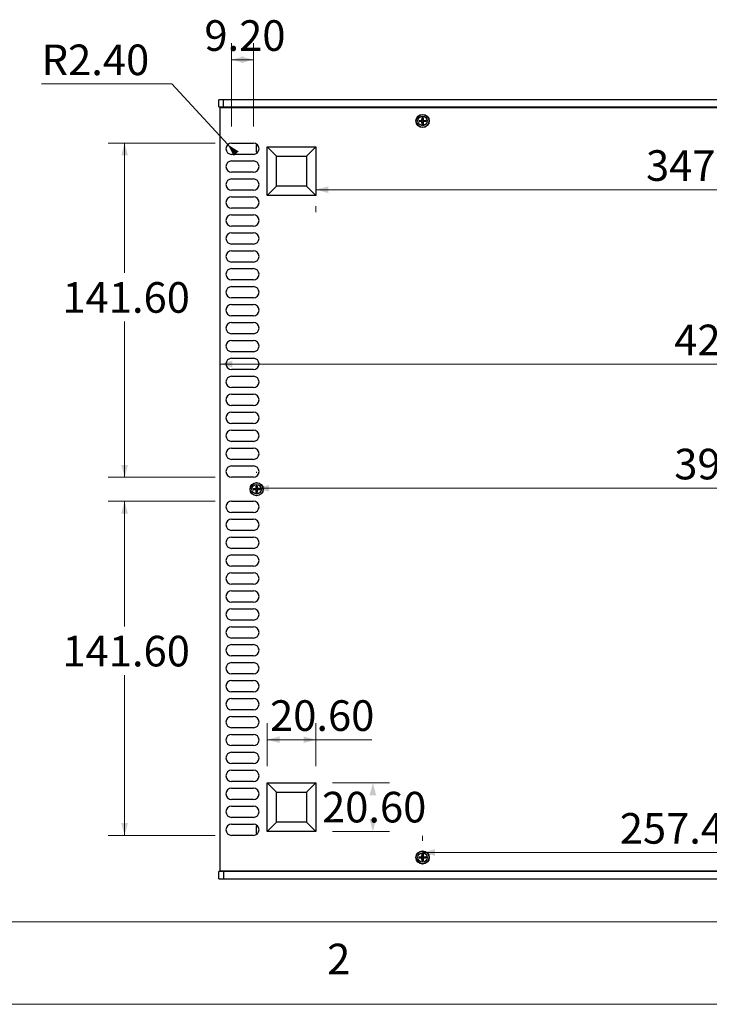
# Model space of a CAD drawing. Units: millimetres. Extents: x 5 to 292, y 5 to 205.
# Drawn here: x 54 to 96, y 5 to 65 of the extents above; entities that cross this region are included whole.
import ezdxf

# ---------------------------------------------------------------- set-up
doc = ezdxf.new("R2010")
doc.units = ezdxf.units.MM
doc.styles.add('SLDTEXTSTYLE0', font='TXT', dxfattribs={"width": 0.75})
doc.dimstyles.new('SLDDIMSTYLE0', dxfattribs={"dimtxt": 1.852083, "dimasz": 0.75, "dimexe": 0, "dimexo": 0.0625, "dimgap": 0.463021, "dimtad": 0, "dimtih": 1, "dimtoh": 1, "dimlfac": 7, "dimrnd": 1e-09, "dimzin": 12, "dimdsep": 46, "dimtxsty": 'SLDTEXTSTYLE0', "dimsah": 1, "dimcen": 0.09, "dimadec": 0, "dimazin": 3, "dimtfac": 1, "dimtofl": 0, "dimtmove": 0, "dimatfit": 3, "dimfxl": 0, "dimfrac": 2, "dimtolj": 1, "dimtzin": 12, "dimarcsym": 0})
doc.dimstyles.new('SLDDIMSTYLE1', dxfattribs={"dimtxt": 1.852083, "dimasz": 0.75, "dimexe": 0, "dimexo": 0.0625, "dimgap": 0.463021, "dimtad": 0, "dimtih": 1, "dimtoh": 1, "dimlfac": 7, "dimrnd": 1e-09, "dimzin": 4, "dimdsep": 46, "dimtxsty": 'SLDTEXTSTYLE0', "dimsah": 1, "dimcen": 0.09, "dimadec": 0, "dimazin": 1, "dimtfac": 1, "dimtofl": 0, "dimtmove": 0, "dimatfit": 3, "dimfxl": 0, "dimfrac": 2, "dimtolj": 1, "dimtzin": 12, "dimarcsym": 0})
doc.dimstyles.new('SLDDIMSTYLE2', dxfattribs={"dimtxt": 1.852083, "dimasz": 0.75, "dimexe": 0, "dimexo": 0.0625, "dimgap": 0.463021, "dimtad": 0, "dimtih": 1, "dimtoh": 1, "dimlfac": 7, "dimrnd": 1e-09, "dimzin": 4, "dimdsep": 46, "dimtxsty": 'SLDTEXTSTYLE0', "dimsah": 1, "dimcen": 0, "dimadec": 0, "dimazin": 1, "dimtfac": 1, "dimtofl": 0, "dimtmove": 0, "dimatfit": 3, "dimfxl": 0, "dimfrac": 2, "dimtolj": 1, "dimtzin": 12, "dimarcsym": 0})

# ---------------------------------------------------------------- blocks, each defined once
blk = doc.blocks.new('_D_1')
at = {"color": 7, "linetype": 'Continuous', "lineweight": 18}
for p, q in [((72.986, 18.404), (76.435, 18.404)), ((72.986, 15.461), (76.435, 15.461)), ((75.435, 15.461), (75.435, 15.472))]:
    blk.add_line(p, q, dxfattribs=at)
for points in [[(75.435, 18.404), (75.235, 17.654), (75.635, 17.654)], [(75.435, 15.461), (75.635, 16.211), (75.235, 16.211)]]:
    blk.add_solid(points, dxfattribs=at)
at = {"color": 7, "linetype": 'Continuous', "lineweight": 18, "insert": (72.357, 17.859), "char_height": 1.8521, "attachment_point": 1, "style": 'SLDTEXTSTYLE0'}
blk.add_mtext('20.60', dxfattribs=at)
blk = doc.blocks.new('_D_2')
at = {"color": 7, "linetype": 'Continuous', "lineweight": 18}
for p, q in [((69.043, 19.404), (69.043, 22.014)), ((71.986, 19.404), (71.986, 22.014)), ((69.043, 21.014), (71.986, 21.014)), ((71.986, 21.014), (75.367, 21.014))]:
    blk.add_line(p, q, dxfattribs=at)
for points in [[(69.043, 21.014), (69.793, 20.814), (69.793, 21.214)], [(71.986, 21.014), (71.236, 21.214), (71.236, 20.814)]]:
    blk.add_solid(points, dxfattribs=at)
at = {"color": 7, "linetype": 'Continuous', "lineweight": 18, "insert": (69.211, 23.401), "char_height": 1.8521, "attachment_point": 1, "style": 'SLDTEXTSTYLE0'}
blk.add_mtext('20.60', dxfattribs=at)
blk = doc.blocks.new('_D_5')
at = {"color": 7, "linetype": 'Continuous', "lineweight": 18}
for p, q in [((65.886, 35.454), (59.409, 35.454)), ((60.409, 35.454), (60.409, 27.859)), ((60.409, 15.225), (60.409, 24.916)), ((65.886, 15.225), (59.409, 15.225))]:
    blk.add_line(p, q, dxfattribs=at)
for points in [[(60.409, 35.454), (60.209, 34.704), (60.609, 34.704)], [(60.409, 15.225), (60.609, 15.975), (60.209, 15.975)]]:
    blk.add_solid(points, dxfattribs=at)
at = {"color": 7, "linetype": 'Continuous', "lineweight": 18, "insert": (56.647, 27.303), "char_height": 1.8521, "attachment_point": 1, "style": 'SLDTEXTSTYLE0'}
blk.add_mtext('141.60', dxfattribs=at)
blk = doc.blocks.new('_D_6')
at = {"color": 7, "linetype": 'Continuous', "lineweight": 18}
for p, q in [((65.886, 57.125), (59.409, 57.125)), ((60.409, 57.125), (60.409, 49.261)), ((60.409, 36.896), (60.409, 46.319)), ((65.886, 36.896), (59.409, 36.896))]:
    blk.add_line(p, q, dxfattribs=at)
for points in [[(60.409, 57.125), (60.209, 56.375), (60.609, 56.375)], [(60.409, 36.896), (60.609, 37.646), (60.209, 37.646)]]:
    blk.add_solid(points, dxfattribs=at)
at = {"color": 7, "linetype": 'Continuous', "lineweight": 18, "insert": (56.647, 48.706), "char_height": 1.8521, "attachment_point": 1, "style": 'SLDTEXTSTYLE0'}
blk.add_mtext('141.60', dxfattribs=at)
blk = doc.blocks.new('_D_7')
at = {"color": 7, "linetype": 'Continuous', "lineweight": 18}
for p, q in [((121.671, 54.302), (71.986, 54.302)), ((71.986, 52.946), (71.986, 53.302)), ((121.671, 52.946), (121.671, 53.302))]:
    blk.add_line(p, q, dxfattribs=at)
for points in [[(71.986, 54.302), (72.736, 54.102), (72.736, 54.502)], [(121.671, 54.302), (120.921, 54.502), (120.921, 54.102)]]:
    blk.add_solid(points, dxfattribs=at)
at = {"color": 7, "linetype": 'Continuous', "lineweight": 18, "insert": (91.965, 56.689), "char_height": 1.8521, "attachment_point": 1, "style": 'SLDTEXTSTYLE0'}
blk.add_mtext('347.80', dxfattribs=at)
blk = doc.blocks.new('_D_8')
at = {"color": 7, "linetype": 'Continuous', "lineweight": 18}
for p, q in [((68.4, 37.175), (68.4, 37.234)), ((125.257, 37.175), (125.257, 37.234)), ((125.257, 36.234), (68.4, 36.234))]:
    blk.add_line(p, q, dxfattribs=at)
for points in [[(68.4, 36.234), (69.15, 36.034), (69.15, 36.434)], [(125.257, 36.234), (124.507, 36.434), (124.507, 36.034)]]:
    blk.add_solid(points, dxfattribs=at)
at = {"color": 7, "linetype": 'Continuous', "lineweight": 18, "insert": (93.675, 38.622), "char_height": 1.8521, "attachment_point": 1, "style": 'SLDTEXTSTYLE0'}
blk.add_mtext('398', dxfattribs=at)
blk = doc.blocks.new('_D_9')
at = {"color": 7, "linetype": 'Continuous', "lineweight": 18}
blk.add_line((127.471, 43.748), (66.186, 43.748), dxfattribs=at)
for points in [[(66.186, 43.748), (66.936, 43.548), (66.936, 43.948)], [(127.471, 43.748), (126.721, 43.948), (126.721, 43.548)]]:
    blk.add_solid(points, dxfattribs=at)
at = {"color": 7, "linetype": 'Continuous', "lineweight": 18, "insert": (93.675, 46.136), "char_height": 1.8521, "attachment_point": 1, "style": 'SLDTEXTSTYLE0'}
blk.add_mtext('429', dxfattribs=at)
blk = doc.blocks.new('_D_13')
at = {"color": 7, "linetype": 'Continuous', "lineweight": 18}
for p, q in [((78.443, 14.889), (78.443, 15.187)), ((115.214, 14.889), (115.214, 15.187)), ((78.443, 14.187), (115.214, 14.187))]:
    blk.add_line(p, q, dxfattribs=at)
for points in [[(78.443, 14.187), (79.193, 13.987), (79.193, 14.387)], [(115.214, 14.187), (114.464, 14.387), (114.464, 13.987)]]:
    blk.add_solid(points, dxfattribs=at)
at = {"color": 7, "linetype": 'Continuous', "lineweight": 18, "insert": (90.377, 16.574), "char_height": 1.8521, "attachment_point": 1, "style": 'SLDTEXTSTYLE0'}
blk.add_mtext('257.40', dxfattribs=at)
blk = doc.blocks.new('_D_14')
at = {"color": 7, "linetype": 'Continuous', "lineweight": 18}
for p, q in [((66.886, 58.125), (66.886, 63.171)), ((68.2, 58.125), (68.2, 63.171)), ((66.886, 62.171), (68.2, 62.171))]:
    blk.add_line(p, q, dxfattribs=at)
for points in [[(66.886, 62.171), (67.636, 61.971), (67.636, 62.371)], [(68.2, 62.171), (67.45, 62.371), (67.45, 61.971)]]:
    blk.add_solid(points, dxfattribs=at)
at = {"color": 7, "linetype": 'Continuous', "lineweight": 18, "insert": (65.237, 64.558), "char_height": 1.8521, "attachment_point": 1, "style": 'SLDTEXTSTYLE0'}
blk.add_mtext('9.20', dxfattribs=at)
blk = doc.blocks.new('_D_15')
at = {"color": 7, "linetype": 'Continuous', "lineweight": 18}
for p, q in [((63.259, 60.7), (55.385, 60.7)), ((66.653, 57.034), (63.259, 60.7)), ((66.886, 56.782), (66.653, 57.034))]:
    blk.add_line(p, q, dxfattribs=at)
blk.add_solid([(66.653, 57.034), (67.015, 56.348), (67.309, 56.619)], dxfattribs=at)
at = {"color": 7, "linetype": 'Continuous', "lineweight": 18, "insert": (55.385, 63.087), "char_height": 1.8521, "attachment_point": 1, "style": 'SLDTEXTSTYLE0'}
blk.add_mtext('R2.40', dxfattribs=at)

msp = doc.modelspace()

# ---------------------------------------------------------------- linework, layer by layer
at = {"color": 7, "linetype": 'Continuous', "lineweight": 25}
for p, q in [((66.1142, 59.3179), (66.1142, 59.7465)), ((66.3999, 59.7465), (66.1142, 59.7465)), ((66.3999, 59.3179), (66.3999, 59.7465)), ((127.2571, 59.7465), (66.3999, 59.7465)), ((66.1142, 59.3179), (66.3999, 59.3179)), ((66.1856, 59.2822), (127.4713, 59.2822)), ((66.1856, 13.0679), (66.1856, 59.2822)), ((66.3856, 59.2822), (66.4356, 59.2893)), ((66.3999, 59.3179), (127.2571, 59.3179)), ((66.4356, 59.2893), (66.7142, 59.2893)), ((66.8499, 59.3179), (66.8499, 59.2822)), ((78.2509, 58.4935), (78.3273, 58.4805)), ((78.3273, 58.441), (78.2509, 58.428)), ((78.3273, 58.4805), (78.3778, 58.4786)), ((78.3778, 58.4786), (78.3777, 58.4976)), ((78.3777, 58.4239), (78.3778, 58.4429)), ((78.4059, 58.5259), (78.4249, 58.5257)), ((78.423, 58.5762), (78.41, 58.6526)), ((78.4606, 58.5257), (78.4797, 58.5259)), ((78.4755, 58.6526), (78.4626, 58.5762)), ((78.5079, 58.4976), (78.5077, 58.4786)), ((78.5077, 58.4429), (78.5079, 58.4239)), ((78.5582, 58.441), (78.5077, 58.4429)), ((78.5582, 58.4805), (78.6346, 58.4935)), ((78.6346, 58.428), (78.5582, 58.441)), ((78.4249, 58.3958), (78.4059, 58.3956)), ((78.41, 58.2689), (78.423, 58.3453)), ((78.4606, 58.3958), (78.4626, 58.3453)), ((78.4797, 58.3956), (78.4606, 58.3958)), ((78.4626, 58.3453), (78.4755, 58.2689)), ((66.8856, 57.125), (68.1999, 57.125)), ((68.4489, 57.0179), (68.3713, 57.0179)), ((68.3713, 57.0179), (68.3713, 56.5893)), ((69.0428, 56.8893), (69.6065, 56.3256)), ((69.0428, 56.8893), (71.9856, 56.8893)), ((69.0428, 53.9465), (69.0428, 56.8893)), ((71.4219, 56.3256), (71.9856, 56.8893)), ((71.9856, 56.8893), (71.9856, 53.9465)), ((68.1999, 56.4393), (66.8856, 56.4393)), ((66.8856, 56.0393), (68.1999, 56.0393)), ((68.3713, 56.5893), (68.4834, 56.5893)), ((69.6065, 54.5102), (69.6065, 56.3256)), ((69.6065, 56.3256), (71.4219, 56.3256)), ((71.4219, 56.3256), (71.4219, 54.5102)), ((68.1999, 55.3536), (66.8856, 55.3536)), ((66.8856, 54.9536), (68.1999, 54.9536)), ((68.1999, 54.2679), (66.8856, 54.2679)), ((69.6065, 54.5102), (69.0428, 53.9465)), ((71.4219, 54.5102), (69.6065, 54.5102)), ((71.4219, 54.5102), (71.9856, 53.9465)), ((66.8856, 53.8679), (68.1999, 53.8679)), ((71.9856, 53.9465), (69.0428, 53.9465)), ((68.1999, 53.1822), (66.8856, 53.1822)), ((66.8856, 52.7822), (68.1999, 52.7822)), ((68.1999, 52.0965), (66.8856, 52.0965)), ((66.8856, 51.6965), (68.1999, 51.6965)), ((68.1999, 51.0107), (66.8856, 51.0107)), ((66.8856, 50.6107), (68.1999, 50.6107)), ((68.1999, 49.925), (66.8856, 49.925)), ((66.8856, 49.525), (68.1999, 49.525)), ((68.1999, 48.8393), (66.8856, 48.8393)), ((66.8856, 48.4393), (68.1999, 48.4393)), ((68.1999, 47.7536), (66.8856, 47.7536)), ((66.8856, 47.3536), (68.1999, 47.3536)), ((68.1999, 46.6679), (66.8856, 46.6679)), ((66.8856, 46.2679), (68.1999, 46.2679)), ((68.1999, 45.5822), (66.8856, 45.5822)), ((66.8856, 45.1822), (68.1999, 45.1822)), ((68.1999, 44.4965), (66.8856, 44.4965)), ((66.8856, 44.0965), (68.1999, 44.0965)), ((68.1999, 43.4107), (66.8856, 43.4107)), ((66.8856, 43.0107), (68.1999, 43.0107)), ((68.1999, 42.325), (66.8856, 42.325)), ((66.8856, 41.925), (68.1999, 41.925)), ((68.1999, 41.2393), (66.8856, 41.2393)), ((66.8856, 40.8393), (68.1999, 40.8393)), ((68.1999, 40.1536), (66.8856, 40.1536)), ((66.8856, 39.7536), (68.1999, 39.7536)), ((68.1999, 39.0679), (66.8856, 39.0679)), ((66.8856, 38.6679), (68.1999, 38.6679)), ((68.1999, 37.9822), (66.8856, 37.9822)), ((66.8856, 37.5822), (68.1999, 37.5822)), ((68.1999, 36.8965), (66.8856, 36.8965)), ((68.3801, 36.2905), (68.3671, 36.3669)), ((68.4327, 36.3669), (68.4197, 36.2905)), ((68.2081, 36.2078), (68.2845, 36.1948)), ((68.2845, 36.1553), (68.2081, 36.1423)), ((68.2845, 36.1948), (68.335, 36.1929)), ((68.335, 36.1929), (68.3348, 36.2119)), ((68.3348, 36.1382), (68.335, 36.1572)), ((68.363, 36.2401), (68.3821, 36.24)), ((68.3821, 36.1101), (68.363, 36.1099)), ((68.3671, 35.9832), (68.3801, 36.0596)), ((68.4178, 36.24), (68.4368, 36.2401)), ((68.4178, 36.1101), (68.4197, 36.0596)), ((68.4368, 36.1099), (68.4178, 36.1101)), ((68.4197, 36.0596), (68.4327, 35.9832)), ((68.465, 36.2119), (68.4649, 36.1929)), ((68.4649, 36.1572), (68.465, 36.1382)), ((68.5154, 36.1553), (68.4649, 36.1572)), ((68.5154, 36.1948), (68.5917, 36.2078)), ((68.5917, 36.1423), (68.5154, 36.1553)), ((66.8856, 35.4536), (68.1999, 35.4536)), ((68.1999, 34.7679), (66.8856, 34.7679)), ((66.8856, 34.3679), (68.1999, 34.3679)), ((68.1999, 33.6822), (66.8856, 33.6822)), ((66.8856, 33.2822), (68.1999, 33.2822)), ((68.1999, 32.5965), (66.8856, 32.5965)), ((66.8856, 32.1965), (68.1999, 32.1965)), ((68.1999, 31.5107), (66.8856, 31.5107)), ((66.8856, 31.1107), (68.1999, 31.1107)), ((68.1999, 30.425), (66.8856, 30.425)), ((66.8856, 30.025), (68.1999, 30.025)), ((68.1999, 29.3393), (66.8856, 29.3393)), ((66.8856, 28.9393), (68.1999, 28.9393)), ((68.1999, 28.2536), (66.8856, 28.2536)), ((66.8856, 27.8536), (68.1999, 27.8536)), ((68.1999, 27.1679), (66.8856, 27.1679)), ((66.8856, 26.7679), (68.1999, 26.7679)), ((68.1999, 26.0822), (66.8856, 26.0822)), ((66.8856, 25.6822), (68.1999, 25.6822)), ((68.1999, 24.9965), (66.8856, 24.9965)), ((66.8856, 24.5965), (68.1999, 24.5965)), ((68.1999, 23.9107), (66.8856, 23.9107)), ((66.8856, 23.5107), (68.1999, 23.5107)), ((68.1999, 22.825), (66.8856, 22.825)), ((66.8856, 22.425), (68.1999, 22.425)), ((68.1999, 21.7393), (66.8856, 21.7393)), ((66.8856, 21.3393), (68.1999, 21.3393)), ((68.1999, 20.6536), (66.8856, 20.6536)), ((66.8856, 20.2536), (68.1999, 20.2536)), ((68.1999, 19.5679), (66.8856, 19.5679)), ((66.8856, 19.1679), (68.1999, 19.1679)), ((68.1999, 18.4822), (66.8856, 18.4822)), ((66.8856, 18.0822), (68.1999, 18.0822)), ((69.0428, 18.4036), (69.6065, 17.8399)), ((69.0428, 18.4036), (71.9856, 18.4036)), ((69.0428, 15.4607), (69.0428, 18.4036)), ((71.4219, 17.8399), (71.9856, 18.4036)), ((71.9856, 18.4036), (71.9856, 15.4607)), ((68.1999, 17.3965), (66.8856, 17.3965)), ((69.6065, 17.8399), (71.4219, 17.8399)), ((69.6065, 16.0245), (69.6065, 17.8399)), ((71.4219, 17.8399), (71.4219, 16.0245)), ((66.8856, 16.9965), (68.1999, 16.9965)), ((68.1999, 16.3107), (66.8856, 16.3107)), ((66.8856, 15.9108), (68.1999, 15.9108)), ((68.4834, 15.7607), (68.3713, 15.7607)), ((68.3713, 15.7607), (68.3713, 15.3322)), ((69.6065, 16.0245), (69.0428, 15.4607)), ((71.4219, 16.0245), (69.6065, 16.0245)), ((71.4219, 16.0245), (71.9856, 15.4607)), ((68.1999, 15.225), (66.8856, 15.225)), ((68.3713, 15.3322), (68.4489, 15.3322)), ((71.9856, 15.4607), (69.0428, 15.4607)), ((78.2509, 13.9221), (78.3273, 13.9091)), ((78.3273, 13.8695), (78.2509, 13.8565)), ((78.3273, 13.9091), (78.3778, 13.9072)), ((78.3778, 13.9072), (78.3777, 13.9262)), ((78.3777, 13.8524), (78.3778, 13.8715)), ((78.4059, 13.9544), (78.4249, 13.9543)), ((78.4249, 13.8244), (78.4059, 13.8242)), ((78.423, 14.0048), (78.41, 14.0812)), ((78.41, 13.6975), (78.423, 13.7739)), ((78.4606, 13.9543), (78.4797, 13.9544)), ((78.4606, 13.8244), (78.4626, 13.7739)), ((78.4797, 13.8242), (78.4606, 13.8244)), ((78.4755, 14.0812), (78.4626, 14.0048)), ((78.4626, 13.7739), (78.4755, 13.6975)), ((78.5079, 13.9262), (78.5077, 13.9072)), ((78.5077, 13.8715), (78.5079, 13.8524)), ((78.5582, 13.8695), (78.5077, 13.8715)), ((78.5582, 13.9091), (78.6346, 13.9221)), ((78.6346, 13.8565), (78.5582, 13.8695)), ((66.1142, 12.6036), (66.1142, 13.0322)), ((66.3999, 13.0322), (66.1142, 13.0322)), ((66.1142, 12.6036), (66.3999, 12.6036)), ((127.4713, 13.0679), (66.1856, 13.0679)), ((66.4356, 13.0607), (66.3856, 13.0679)), ((66.3999, 13.0322), (66.3999, 12.6036)), ((127.2571, 13.0322), (66.3999, 13.0322)), ((66.3999, 12.6036), (127.2571, 12.6036)), ((66.7142, 13.0607), (66.4356, 13.0607)), ((66.8499, 13.0322), (66.8499, 13.0679))]:
    msp.add_line(p, q, dxfattribs=at)
at = {"color": 7, "linetype": 'Continuous', "lineweight": 18}
for p, q in [((10, 10), (104.8, 10)), ((5, 5), (292, 5))]:
    msp.add_line(p, q, dxfattribs=at)
at = {"color": 7, "linetype": 'Continuous', "lineweight": 25}
for centre, radius in [((78.4428, 58.4607), 0.4), ((78.4428, 58.4607), 0.3876), ((78.4428, 58.4607), 0.2854), ((68.3999, 36.175), 0.4), ((68.3999, 36.175), 0.3876), ((68.3999, 36.175), 0.2854), ((78.4428, 13.8893), 0.4), ((78.4428, 13.8893), 0.3876), ((78.4428, 13.8893), 0.2854)]:
    msp.add_circle(centre, radius, dxfattribs=at)
for centre, radius, start, end in [((66.7142, 59.2179), 0.0714, 64.158067, 90), ((78.4428, 58.4607), 0.2118, 170.96047, 189.03953), ((78.4428, 58.4607), 0.1946, 170.305321, 189.694679), ((78.4428, 58.4607), 0.1171, 170.278312, 189.721688), ((78.4428, 58.4607), 0.2118, 80.96047, 99.03953), ((78.4428, 58.4607), 0.1946, 80.305321, 99.694679), ((78.4428, 58.4607), 0.1171, 80.278312, 99.721688), ((78.4428, 58.4607), 0.1171, 350.278312, 9.721688), ((78.4428, 58.4607), 0.1946, 350.305321, 9.694679), ((78.4428, 58.4607), 0.2118, 350.96047, 9.03953), ((78.4428, 58.4607), 0.2118, 260.96047, 279.03953), ((78.4428, 58.4607), 0.1946, 260.305321, 279.694679), ((78.4428, 58.4607), 0.1171, 260.278312, 279.721688), ((66.8856, 56.7822), 0.3429, 90, 270), ((68.1999, 56.7822), 0.3429, 270, 90), ((66.8856, 55.6965), 0.3429, 90, 270), ((68.1999, 55.6965), 0.3429, 270, 90), ((66.8856, 54.6107), 0.3429, 90, 270), ((68.1999, 54.6107), 0.3429, 270, 90), ((66.8856, 53.525), 0.3429, 90, 270), ((68.1999, 53.525), 0.3429, 270, 90), ((66.8856, 52.4393), 0.3429, 90, 270), ((68.1999, 52.4393), 0.3429, 270, 90), ((66.8856, 51.3536), 0.3429, 90, 270), ((68.1999, 51.3536), 0.3429, 270, 90), ((66.8856, 50.2679), 0.3429, 90, 270), ((68.1999, 50.2679), 0.3429, 270, 90), ((66.8856, 49.1822), 0.3429, 90, 270), ((68.1999, 49.1822), 0.3429, 270, 90), ((66.8856, 48.0965), 0.3429, 90, 270), ((68.1999, 48.0965), 0.3429, 270, 90), ((66.8856, 47.0107), 0.3429, 90, 270), ((68.1999, 47.0107), 0.3429, 270, 90), ((66.8856, 45.925), 0.3429, 90, 270), ((68.1999, 45.925), 0.3429, 270, 90), ((66.8856, 44.8393), 0.3429, 90, 270), ((68.1999, 44.8393), 0.3429, 270, 90), ((66.8856, 43.7536), 0.3429, 90, 270), ((68.1999, 43.7536), 0.3429, 270, 90), ((66.8856, 42.6679), 0.3429, 90, 270), ((68.1999, 42.6679), 0.3429, 270, 90), ((66.8856, 41.5822), 0.3429, 90, 270), ((68.1999, 41.5822), 0.3429, 270, 90), ((66.8856, 40.4965), 0.3429, 90, 270), ((68.1999, 40.4965), 0.3429, 270, 90), ((66.8856, 39.4107), 0.3429, 90, 270), ((68.1999, 39.4107), 0.3429, 270, 90), ((66.8856, 38.325), 0.3429, 90, 270), ((68.1999, 38.325), 0.3429, 270, 90), ((66.8856, 37.2393), 0.3429, 90, 270), ((68.1999, 37.2393), 0.3429, 270, 90), ((68.3999, 36.175), 0.2118, 80.96047, 99.03953), ((68.3999, 36.175), 0.1946, 80.305321, 99.694679), ((68.3999, 36.175), 0.2118, 170.96047, 189.03953), ((68.3999, 36.175), 0.1946, 170.305321, 189.694679), ((68.3999, 36.175), 0.1171, 170.278312, 189.721688), ((68.3999, 36.175), 0.2118, 260.96047, 279.03953), ((68.3999, 36.175), 0.1946, 260.305321, 279.694679), ((68.3999, 36.175), 0.1171, 80.278312, 99.721688), ((68.3999, 36.175), 0.1171, 260.278312, 279.721688), ((68.3999, 36.175), 0.1171, 350.278312, 9.721688), ((68.3999, 36.175), 0.1946, 350.305321, 9.694679), ((68.3999, 36.175), 0.2118, 350.96047, 9.03953), ((66.8856, 35.1107), 0.3429, 90, 270), ((68.1999, 35.1107), 0.3429, 270, 90), ((66.8856, 34.025), 0.3429, 90, 270), ((68.1999, 34.025), 0.3429, 270, 90), ((66.8856, 32.9393), 0.3429, 90, 270), ((68.1999, 32.9393), 0.3429, 270, 90), ((66.8856, 31.8536), 0.3429, 90, 270), ((68.1999, 31.8536), 0.3429, 270, 90), ((66.8856, 30.7679), 0.3429, 90, 270), ((68.1999, 30.7679), 0.3429, 270, 90), ((66.8856, 29.6822), 0.3429, 90, 270), ((68.1999, 29.6822), 0.3429, 270, 90), ((66.8856, 28.5965), 0.3429, 90, 270), ((68.1999, 28.5965), 0.3429, 270, 90), ((66.8856, 27.5107), 0.3429, 90, 270), ((68.1999, 27.5107), 0.3429, 270, 90), ((66.8856, 26.425), 0.3429, 90, 270), ((68.1999, 26.425), 0.3429, 270, 90), ((66.8856, 25.3393), 0.3429, 90, 270), ((68.1999, 25.3393), 0.3429, 270, 90), ((66.8856, 24.2536), 0.3429, 90, 270), ((68.1999, 24.2536), 0.3429, 270, 90), ((66.8856, 23.1679), 0.3429, 90, 270), ((68.1999, 23.1679), 0.3429, 270, 90), ((66.8856, 22.0822), 0.3429, 90, 270), ((68.1999, 22.0822), 0.3429, 270, 90), ((66.8856, 20.9965), 0.3429, 90, 270), ((68.1999, 20.9965), 0.3429, 270, 90), ((66.8856, 19.9107), 0.3429, 90, 270), ((68.1999, 19.9107), 0.3429, 270, 90), ((66.8856, 18.825), 0.3429, 90, 270), ((68.1999, 18.825), 0.3429, 270, 90), ((66.8856, 17.7393), 0.3429, 90, 270), ((68.1999, 17.7393), 0.3429, 270, 90), ((66.8856, 16.6536), 0.3429, 90, 270), ((68.1999, 16.6536), 0.3429, 270, 90), ((66.8856, 15.5679), 0.3429, 90, 270), ((68.1999, 15.5679), 0.3429, 270, 90), ((78.4428, 13.8893), 0.2118, 170.96047, 189.03953), ((78.4428, 13.8893), 0.1946, 170.305321, 189.694679), ((78.4428, 13.8893), 0.1171, 170.278312, 189.721688), ((78.4428, 13.8893), 0.2118, 80.96047, 99.03953), ((78.4428, 13.8893), 0.1946, 80.305321, 99.694679), ((78.4428, 13.8893), 0.1171, 80.278312, 99.721688), ((78.4428, 13.8893), 0.1171, 260.278312, 279.721688), ((78.4428, 13.8893), 0.1171, 350.278312, 9.721688), ((78.4428, 13.8893), 0.1946, 350.305321, 9.694679), ((78.4428, 13.8893), 0.2118, 350.96047, 9.03953), ((78.4428, 13.8893), 0.2118, 260.96047, 279.03953), ((78.4428, 13.8893), 0.1946, 260.305321, 279.694679), ((66.7142, 13.1322), 0.0714, 270, 295.841933)]:
    msp.add_arc(centre, radius, start, end, dxfattribs=at)
for points, knots in [([(78.2336, 58.494), (78.2453, 58.4944), (78.2687, 58.4952), (78.3046, 58.4962), (78.3409, 58.497), (78.3654, 58.4974), (78.3777, 58.4976)], [0, 0, 0, 0, 0.2483459, 0.4973445, 0.748336, 1, 1, 1, 1]), ([(78.2336, 58.494), (78.2352, 58.4941), (78.2385, 58.4942), (78.2435, 58.4941), (78.2478, 58.4939), (78.25, 58.4937), (78.2508, 58.4935), (78.2509, 58.4935)], [0, 0, 0, 0, 0.2436762, 0.4874107, 0.7286053, 0.96555, 1, 1, 1, 1]), ([(78.2336, 58.4275), (78.2352, 58.4274), (78.2385, 58.4273), (78.2435, 58.4274), (78.2478, 58.4276), (78.25, 58.4278), (78.2508, 58.428), (78.2509, 58.428)], [0, 0, 0, 0, 0.2436733, 0.4874059, 0.7285997, 0.9655501, 1, 1, 1, 1]), ([(78.3777, 58.4239), (78.3656, 58.4241), (78.3413, 58.4245), (78.3051, 58.4253), (78.2691, 58.4263), (78.2455, 58.4271), (78.2336, 58.4275)], [0, 0, 0, 0, 0.2483386, 0.4973394, 0.7483278, 1, 1, 1, 1]), ([(78.3778, 58.4429), (78.3694, 58.4426), (78.3568, 58.4421), (78.3399, 58.4415), (78.3315, 58.4411), (78.3273, 58.441)], [0, 0, 0, 0, 0.5000046, 0.7500018, 1, 1, 1, 1]), ([(78.4059, 58.5259), (78.4055, 58.5227), (78.4048, 58.5162), (78.3998, 58.5077), (78.3924, 58.5014), (78.3846, 58.4981), (78.3795, 58.4978), (78.3777, 58.4976)], [0, 0, 0, 0, 0.2184298, 0.4369177, 0.6542842, 0.8712743, 1, 1, 1, 1]), ([(78.3777, 58.4239), (78.3809, 58.4235), (78.3873, 58.4228), (78.3958, 58.4177), (78.4021, 58.4104), (78.4054, 58.4026), (78.4058, 58.3975), (78.4059, 58.3956)], [0, 0, 0, 0, 0.2184317, 0.436917, 0.6543056, 0.8712706, 1, 1, 1, 1]), ([(78.3778, 58.4786), (78.3833, 58.4789), (78.3925, 58.4795), (78.4044, 58.4853), (78.4131, 58.4925), (78.4201, 58.5021), (78.4245, 58.5134), (78.4248, 58.5217), (78.4249, 58.5257)], [0, 0, 0, 0, 0.2281761, 0.3865355, 0.5183177, 0.6501538, 0.8315007, 1, 1, 1, 1]), ([(78.4249, 58.3958), (78.4246, 58.4012), (78.4241, 58.4104), (78.4183, 58.4224), (78.411, 58.4311), (78.4014, 58.438), (78.3901, 58.4425), (78.3818, 58.4427), (78.3778, 58.4429)], [0, 0, 0, 0, 0.2281785, 0.3865274, 0.5183186, 0.6501444, 0.8314991, 1, 1, 1, 1]), ([(78.4059, 58.5259), (78.4061, 58.538), (78.4065, 58.5622), (78.4073, 58.5984), (78.4083, 58.6344), (78.4091, 58.6581), (78.4095, 58.6699)], [0, 0, 0, 0, 0.2483313, 0.4973392, 0.7483208, 1, 1, 1, 1]), ([(78.4095, 58.6699), (78.4095, 58.6683), (78.4094, 58.665), (78.4094, 58.66), (78.4096, 58.6558), (78.4099, 58.6535), (78.41, 58.6527), (78.41, 58.6526)], [0, 0, 0, 0, 0.2436672, 0.4874444, 0.7285867, 0.965527, 1, 1, 1, 1]), ([(78.4249, 58.5257), (78.4246, 58.5341), (78.4241, 58.5468), (78.4235, 58.5636), (78.4232, 58.572), (78.423, 58.5762)], [0, 0, 0, 0, 0.4999877, 0.7499857, 1, 1, 1, 1]), ([(78.4626, 58.5762), (78.4624, 58.572), (78.4621, 58.5636), (78.4616, 58.551), (78.4611, 58.5384), (78.4608, 58.5299), (78.4606, 58.5257)], [0, 0, 0, 0, 0.2500135, 0.500011, 0.7500053, 1, 1, 1, 1]), ([(78.4606, 58.5257), (78.461, 58.5203), (78.4615, 58.5111), (78.4673, 58.4991), (78.4745, 58.4904), (78.4841, 58.4835), (78.4954, 58.479), (78.5037, 58.4788), (78.5077, 58.4786)], [0, 0, 0, 0, 0.2281739, 0.3865262, 0.5183071, 0.6501418, 0.8314915, 1, 1, 1, 1]), ([(78.5077, 58.4429), (78.5051, 58.4429), (78.4997, 58.4428), (78.4924, 58.4411), (78.486, 58.4386), (78.481, 58.4357), (78.4765, 58.4324), (78.4727, 58.4288), (78.4693, 58.4247), (78.4662, 58.4199), (78.4635, 58.4142), (78.4616, 58.408), (78.4606, 58.4018), (78.4606, 58.3978), (78.4606, 58.3958)], [0, 0, 0, 0, 0.1126024, 0.2282813, 0.3065351, 0.3866242, 0.4516289, 0.5184738, 0.5835299, 0.6503349, 0.7397791, 0.8317182, 0.9152431, 1, 1, 1, 1]), ([(78.4761, 58.6699), (78.4761, 58.6683), (78.4762, 58.665), (78.4761, 58.66), (78.4759, 58.6558), (78.4757, 58.6535), (78.4756, 58.6527), (78.4755, 58.6526)], [0, 0, 0, 0, 0.2436671, 0.4874441, 0.7285863, 0.9655232, 1, 1, 1, 1]), ([(78.4761, 58.6699), (78.4764, 58.6582), (78.4772, 58.6348), (78.4782, 58.599), (78.479, 58.5626), (78.4794, 58.5381), (78.4797, 58.5259)], [0, 0, 0, 0, 0.2483527, 0.4973514, 0.7483359, 1, 1, 1, 1]), ([(78.5079, 58.4976), (78.5047, 58.498), (78.4983, 58.4987), (78.4898, 58.5038), (78.4834, 58.5111), (78.4802, 58.5189), (78.4798, 58.524), (78.4797, 58.5259)], [0, 0, 0, 0, 0.2184341, 0.4368888, 0.654271, 0.8712744, 1, 1, 1, 1]), ([(78.4797, 58.3956), (78.4798, 58.3972), (78.48, 58.4004), (78.4813, 58.4051), (78.4833, 58.4095), (78.486, 58.4135), (78.4894, 58.4169), (78.4933, 58.4198), (78.4976, 58.4219), (78.5016, 58.4232), (78.5051, 58.4237), (78.5069, 58.4238), (78.5079, 58.4239)], [0, 0, 0, 0, 0.1076963, 0.2184997, 0.3262139, 0.4370248, 0.5442068, 0.6544958, 0.7614787, 0.8715568, 0.9354484, 1, 1, 1, 1]), ([(78.5077, 58.4786), (78.5162, 58.4789), (78.5288, 58.4794), (78.5456, 58.48), (78.554, 58.4804), (78.5582, 58.4805)], [0, 0, 0, 0, 0.4999874, 0.7499862, 1, 1, 1, 1]), ([(78.5079, 58.4976), (78.52, 58.4974), (78.5442, 58.497), (78.5804, 58.4962), (78.6164, 58.4952), (78.6401, 58.4944), (78.6519, 58.494)], [0, 0, 0, 0, 0.2483383, 0.4973391, 0.7483278, 1, 1, 1, 1]), ([(78.6519, 58.4275), (78.6403, 58.4271), (78.6168, 58.4263), (78.581, 58.4253), (78.5447, 58.4245), (78.5202, 58.4241), (78.5079, 58.4239)], [0, 0, 0, 0, 0.2483455, 0.4973442, 0.7483359, 1, 1, 1, 1]), ([(78.6519, 58.494), (78.6503, 58.4941), (78.647, 58.4942), (78.6421, 58.4941), (78.6378, 58.4939), (78.6355, 58.4937), (78.6347, 58.4935), (78.6346, 58.4935)], [0, 0, 0, 0, 0.2436762, 0.4874107, 0.7286053, 0.96555, 1, 1, 1, 1]), ([(78.6519, 58.4275), (78.6503, 58.4274), (78.647, 58.4273), (78.6421, 58.4274), (78.6378, 58.4276), (78.6355, 58.4278), (78.6347, 58.428), (78.6346, 58.428)], [0, 0, 0, 0, 0.2436733, 0.4874059, 0.7285997, 0.9655501, 1, 1, 1, 1]), ([(78.4095, 58.2516), (78.4091, 58.2633), (78.4083, 58.2867), (78.4074, 58.3225), (78.4065, 58.3589), (78.4061, 58.3834), (78.4059, 58.3956)], [0, 0, 0, 0, 0.2483385, 0.4973373, 0.748336, 1, 1, 1, 1]), ([(78.41, 58.2689), (78.4099, 58.2681), (78.4097, 58.2664), (78.4095, 58.2623), (78.4094, 58.2576), (78.4094, 58.2539), (78.4095, 58.2519), (78.4095, 58.2516)], [0, 0, 0, 0, 0.2339792, 0.4679029, 0.7039362, 0.9439934, 1, 1, 1, 1]), ([(78.423, 58.3453), (78.4232, 58.3495), (78.4235, 58.3579), (78.424, 58.3705), (78.4244, 58.3831), (78.4248, 58.3916), (78.4249, 58.3958)], [0, 0, 0, 0, 0.24998031, 0.49997767, 0.74997172, 1, 1, 1, 1]), ([(78.4761, 58.2516), (78.4761, 58.2532), (78.4762, 58.2565), (78.4761, 58.2615), (78.4759, 58.2657), (78.4757, 58.268), (78.4756, 58.2688), (78.4755, 58.2689)], [0, 0, 0, 0, 0.2436821, 0.487372, 0.7286179, 0.9655693, 1, 1, 1, 1]), ([(78.4797, 58.3956), (78.4794, 58.3835), (78.479, 58.3593), (78.4782, 58.3231), (78.4772, 58.2871), (78.4764, 58.2634), (78.4761, 58.2516)], [0, 0, 0, 0, 0.2483456, 0.4973392, 0.7483348, 1, 1, 1, 1]), ([(68.363, 36.2401), (68.3632, 36.2523), (68.3637, 36.2765), (68.3645, 36.3127), (68.3655, 36.3487), (68.3662, 36.3724), (68.3666, 36.3842)], [0, 0, 0, 0, 0.2483433, 0.4973398, 0.7483328, 1, 1, 1, 1]), ([(68.3666, 36.3842), (68.3666, 36.3826), (68.3665, 36.3793), (68.3666, 36.3743), (68.3668, 36.3701), (68.367, 36.3678), (68.3671, 36.367), (68.3671, 36.3669)], [0, 0, 0, 0, 0.243642, 0.4873734, 0.7286045, 0.9655422, 1, 1, 1, 1]), ([(68.4332, 36.3842), (68.4332, 36.3826), (68.4333, 36.3793), (68.4333, 36.3743), (68.4331, 36.3701), (68.4328, 36.3678), (68.4327, 36.367), (68.4327, 36.3669)], [0, 0, 0, 0, 0.243642, 0.4873734, 0.7286045, 0.9655422, 1, 1, 1, 1]), ([(68.4332, 36.3842), (68.4336, 36.3725), (68.4344, 36.3491), (68.4353, 36.3132), (68.4362, 36.2769), (68.4366, 36.2524), (68.4368, 36.2401)], [0, 0, 0, 0, 0.2483432, 0.4973397, 0.7483326, 1, 1, 1, 1]), ([(68.1907, 36.2083), (68.2024, 36.2087), (68.2259, 36.2095), (68.2617, 36.2104), (68.298, 36.2113), (68.3225, 36.2117), (68.3348, 36.2119)], [0, 0, 0, 0, 0.2483433, 0.4973396, 0.7483326, 1, 1, 1, 1]), ([(68.1907, 36.2083), (68.1924, 36.2084), (68.1957, 36.2084), (68.2006, 36.2084), (68.2049, 36.2082), (68.2071, 36.208), (68.208, 36.2078), (68.2081, 36.2078)], [0, 0, 0, 0, 0.2436417, 0.4873745, 0.7286047, 0.9655421, 1, 1, 1, 1]), ([(68.1907, 36.1418), (68.1924, 36.1417), (68.1957, 36.1416), (68.2006, 36.1417), (68.2049, 36.1419), (68.2071, 36.1421), (68.208, 36.1422), (68.2081, 36.1423)], [0, 0, 0, 0, 0.2436417, 0.4873745, 0.7286047, 0.9655421, 1, 1, 1, 1]), ([(68.3348, 36.1382), (68.3227, 36.1384), (68.2984, 36.1388), (68.2623, 36.1396), (68.2263, 36.1406), (68.2026, 36.1414), (68.1907, 36.1418)], [0, 0, 0, 0, 0.2483434, 0.4973397, 0.7483328, 1, 1, 1, 1]), ([(68.335, 36.1572), (68.3265, 36.1569), (68.3139, 36.1564), (68.2971, 36.1557), (68.2887, 36.1554), (68.2845, 36.1553)], [0, 0, 0, 0, 0.4999958, 0.7499978, 1, 1, 1, 1]), ([(68.363, 36.2401), (68.3627, 36.2369), (68.3619, 36.2305), (68.3569, 36.222), (68.3496, 36.2157), (68.3417, 36.2124), (68.3367, 36.2121), (68.3348, 36.2119)], [0, 0, 0, 0, 0.2184333, 0.4369124, 0.6542947, 0.8712927, 1, 1, 1, 1]), ([(68.3348, 36.1382), (68.338, 36.1378), (68.3444, 36.1371), (68.3529, 36.132), (68.3593, 36.1247), (68.3625, 36.1169), (68.3629, 36.1118), (68.363, 36.1099)], [0, 0, 0, 0, 0.2184338, 0.4369116, 0.6542947, 0.8712927, 1, 1, 1, 1]), ([(68.335, 36.1929), (68.3404, 36.1932), (68.3496, 36.1937), (68.3616, 36.1996), (68.3703, 36.2068), (68.3772, 36.2164), (68.3816, 36.2277), (68.3819, 36.236), (68.3821, 36.24)], [0, 0, 0, 0, 0.2281738, 0.3865307, 0.5183212, 0.6501486, 0.8314951, 1, 1, 1, 1]), ([(68.3821, 36.1101), (68.3817, 36.1155), (68.3812, 36.1247), (68.3754, 36.1367), (68.3681, 36.1454), (68.3586, 36.1523), (68.3472, 36.1567), (68.339, 36.157), (68.335, 36.1572)], [0, 0, 0, 0, 0.2281743, 0.3865309, 0.5183214, 0.6501485, 0.8314957, 1, 1, 1, 1]), ([(68.3666, 35.9659), (68.3663, 35.9776), (68.3655, 36.001), (68.3645, 36.0368), (68.3637, 36.0731), (68.3632, 36.0977), (68.363, 36.1099)], [0, 0, 0, 0, 0.2483432, 0.4973397, 0.7483326, 1, 1, 1, 1]), ([(68.3671, 35.9832), (68.367, 35.9824), (68.3668, 35.9807), (68.3666, 35.9766), (68.3665, 35.9719), (68.3666, 35.9682), (68.3666, 35.9662), (68.3666, 35.9659)], [0, 0, 0, 0, 0.2339987, 0.4679281, 0.7038962, 0.9439897, 1, 1, 1, 1]), ([(68.3821, 36.24), (68.3817, 36.2484), (68.3813, 36.2611), (68.3806, 36.2779), (68.3803, 36.2863), (68.3801, 36.2905)], [0, 0, 0, 0, 0.4999958, 0.7499976, 1, 1, 1, 1]), ([(68.3801, 36.0596), (68.3803, 36.0638), (68.3806, 36.0722), (68.3811, 36.0848), (68.3816, 36.0974), (68.3819, 36.1059), (68.3821, 36.1101)], [0, 0, 0, 0, 0.2499986, 0.4999976, 0.749998, 1, 1, 1, 1]), ([(68.4197, 36.2905), (68.4195, 36.2863), (68.4192, 36.2779), (68.4187, 36.2653), (68.4183, 36.2526), (68.4179, 36.2442), (68.4178, 36.24)], [0, 0, 0, 0, 0.2499986, 0.4999976, 0.749998, 1, 1, 1, 1]), ([(68.4178, 36.24), (68.4181, 36.2346), (68.4186, 36.2253), (68.4244, 36.2134), (68.4317, 36.2047), (68.4413, 36.1977), (68.4526, 36.1933), (68.4609, 36.193), (68.4649, 36.1929)], [0, 0, 0, 0, 0.2281743, 0.3865309, 0.5183214, 0.6501485, 0.831495, 1, 1, 1, 1]), ([(68.4649, 36.1572), (68.4622, 36.1571), (68.4568, 36.1571), (68.4495, 36.1554), (68.4432, 36.1528), (68.4381, 36.15), (68.4337, 36.1467), (68.4298, 36.1431), (68.4265, 36.139), (68.4233, 36.1342), (68.4206, 36.1285), (68.4188, 36.1223), (68.4178, 36.1161), (68.4178, 36.1121), (68.4178, 36.1101)], [0, 0, 0, 0, 0.1125981, 0.228264, 0.3065346, 0.3866146, 0.4516254, 0.5184737, 0.5835154, 0.6503265, 0.7397569, 0.8317104, 0.9152432, 1, 1, 1, 1]), ([(68.4332, 35.9659), (68.4332, 35.9675), (68.4333, 35.9708), (68.4333, 35.9758), (68.4331, 35.98), (68.4328, 35.9823), (68.4327, 35.9831), (68.4327, 35.9832)], [0, 0, 0, 0, 0.243642, 0.4873734, 0.7286045, 0.9655422, 1, 1, 1, 1]), ([(68.4368, 36.1099), (68.4366, 36.0978), (68.4362, 36.0736), (68.4353, 36.0374), (68.4344, 36.0014), (68.4336, 35.9777), (68.4332, 35.9659)], [0, 0, 0, 0, 0.2483433, 0.4973398, 0.7483328, 1, 1, 1, 1]), ([(68.465, 36.2119), (68.4618, 36.2123), (68.4554, 36.213), (68.4469, 36.2181), (68.4406, 36.2254), (68.4373, 36.2332), (68.4369, 36.2383), (68.4368, 36.2401)], [0, 0, 0, 0, 0.2184338, 0.4369116, 0.6542947, 0.8712927, 1, 1, 1, 1]), ([(68.4368, 36.1099), (68.4369, 36.1115), (68.4371, 36.1147), (68.4384, 36.1194), (68.4405, 36.1238), (68.4432, 36.1277), (68.4466, 36.1312), (68.4504, 36.1341), (68.4548, 36.1362), (68.4587, 36.1374), (68.4622, 36.138), (68.4641, 36.1381), (68.465, 36.1382)], [0, 0, 0, 0, 0.10769313, 0.21849614, 0.3261949, 0.43704771, 0.54421302, 0.65449869, 0.76148603, 0.87155536, 0.93546379, 1, 1, 1, 1]), ([(68.4649, 36.1929), (68.4733, 36.1932), (68.4859, 36.1937), (68.5028, 36.1943), (68.5112, 36.1947), (68.5154, 36.1948)], [0, 0, 0, 0, 0.4999958, 0.7499973, 1, 1, 1, 1]), ([(68.465, 36.2119), (68.4771, 36.2117), (68.5014, 36.2113), (68.5376, 36.2105), (68.5736, 36.2095), (68.5972, 36.2087), (68.6091, 36.2083)], [0, 0, 0, 0, 0.2483431, 0.4973397, 0.7483328, 1, 1, 1, 1]), ([(68.6091, 36.1418), (68.5974, 36.1414), (68.574, 36.1406), (68.5381, 36.1396), (68.5018, 36.1388), (68.4773, 36.1384), (68.465, 36.1382)], [0, 0, 0, 0, 0.2483433, 0.4973399, 0.7483326, 1, 1, 1, 1]), ([(68.6091, 36.2083), (68.6074, 36.2084), (68.6042, 36.2084), (68.5992, 36.2084), (68.5949, 36.2082), (68.5927, 36.208), (68.5919, 36.2078), (68.5917, 36.2078)], [0, 0, 0, 0, 0.2436431, 0.487374, 0.7286053, 0.9655414, 1, 1, 1, 1]), ([(68.6091, 36.1418), (68.6074, 36.1417), (68.6042, 36.1416), (68.5992, 36.1417), (68.5949, 36.1419), (68.5927, 36.1421), (68.5919, 36.1422), (68.5917, 36.1423)], [0, 0, 0, 0, 0.2436431, 0.487374, 0.7286053, 0.9655414, 1, 1, 1, 1]), ([(78.2336, 13.9226), (78.2453, 13.923), (78.2687, 13.9238), (78.3046, 13.9247), (78.3409, 13.9256), (78.3654, 13.926), (78.3777, 13.9262)], [0, 0, 0, 0, 0.2483455, 0.4973442, 0.7483359, 1, 1, 1, 1]), ([(78.2336, 13.9226), (78.2352, 13.9226), (78.2385, 13.9227), (78.2435, 13.9227), (78.2478, 13.9225), (78.25, 13.9222), (78.2508, 13.9221), (78.2509, 13.9221)], [0, 0, 0, 0, 0.2436733, 0.4874059, 0.7285997, 0.9655501, 1, 1, 1, 1]), ([(78.2336, 13.856), (78.2352, 13.856), (78.2385, 13.8559), (78.2435, 13.856), (78.2478, 13.8562), (78.25, 13.8564), (78.2508, 13.8565), (78.2509, 13.8565)], [0, 0, 0, 0, 0.2436762, 0.4874107, 0.7286053, 0.96555, 1, 1, 1, 1]), ([(78.3777, 13.8524), (78.3656, 13.8526), (78.3413, 13.8531), (78.3051, 13.8539), (78.2691, 13.8549), (78.2455, 13.8557), (78.2336, 13.856)], [0, 0, 0, 0, 0.2483383, 0.4973391, 0.7483278, 1, 1, 1, 1]), ([(78.3778, 13.8715), (78.3694, 13.8711), (78.3568, 13.8707), (78.3399, 13.87), (78.3315, 13.8697), (78.3273, 13.8695)], [0, 0, 0, 0, 0.5000039, 0.7500027, 1, 1, 1, 1]), ([(78.4059, 13.9544), (78.4055, 13.9512), (78.4048, 13.9448), (78.3998, 13.9363), (78.3924, 13.93), (78.3846, 13.9267), (78.3795, 13.9263), (78.3777, 13.9262)], [0, 0, 0, 0, 0.218436, 0.4368881, 0.6542924, 0.8712707, 1, 1, 1, 1]), ([(78.3777, 13.8524), (78.3809, 13.8521), (78.3873, 13.8513), (78.3958, 13.8463), (78.4021, 13.839), (78.4054, 13.8311), (78.4058, 13.8261), (78.4059, 13.8242)], [0, 0, 0, 0, 0.2184341, 0.4368888, 0.654271, 0.8712744, 1, 1, 1, 1]), ([(78.3778, 13.9072), (78.3833, 13.9075), (78.3925, 13.908), (78.4044, 13.9138), (78.4131, 13.9211), (78.4201, 13.9307), (78.4245, 13.942), (78.4248, 13.9503), (78.4249, 13.9543)], [0, 0, 0, 0, 0.2281813, 0.3865308, 0.518314, 0.6501511, 0.8314994, 1, 1, 1, 1]), ([(78.4249, 13.8244), (78.4246, 13.8298), (78.4241, 13.839), (78.4183, 13.851), (78.411, 13.8597), (78.4014, 13.8666), (78.3901, 13.871), (78.3818, 13.8713), (78.3778, 13.8715)], [0, 0, 0, 0, 0.228177, 0.3865247, 0.518315, 0.6501399, 0.8315025, 1, 1, 1, 1]), ([(78.4059, 13.9544), (78.4061, 13.9665), (78.4065, 13.9908), (78.4073, 14.027), (78.4083, 14.063), (78.4091, 14.0866), (78.4095, 14.0985)], [0, 0, 0, 0, 0.2483456, 0.4973392, 0.7483348, 1, 1, 1, 1]), ([(78.4095, 13.6802), (78.4091, 13.6918), (78.4083, 13.7153), (78.4074, 13.7511), (78.4065, 13.7874), (78.4061, 13.8119), (78.4059, 13.8242)], [0, 0, 0, 0, 0.2483525, 0.4973514, 0.7483359, 1, 1, 1, 1]), ([(78.4095, 14.0985), (78.4095, 14.0969), (78.4094, 14.0936), (78.4094, 14.0886), (78.4096, 14.0843), (78.4099, 14.0821), (78.41, 14.0813), (78.41, 14.0812)], [0, 0, 0, 0, 0.2436822, 0.4873722, 0.7286182, 0.9655731, 1, 1, 1, 1]), ([(78.4249, 13.9543), (78.4246, 13.9627), (78.4241, 13.9753), (78.4235, 13.9922), (78.4232, 14.0006), (78.423, 14.0048)], [0, 0, 0, 0, 0.5000208, 0.7500188, 1, 1, 1, 1]), ([(78.423, 13.7739), (78.4232, 13.7781), (78.4235, 13.7865), (78.424, 13.7991), (78.4244, 13.8117), (78.4248, 13.8201), (78.4249, 13.8244)], [0, 0, 0, 0, 0.2500133, 0.5000107, 0.7500048, 1, 1, 1, 1]), ([(78.4626, 14.0048), (78.4624, 14.0006), (78.4621, 13.9922), (78.4616, 13.9795), (78.4611, 13.9669), (78.4608, 13.9585), (78.4606, 13.9543)], [0, 0, 0, 0, 0.2499805, 0.499978, 0.7499722, 1, 1, 1, 1]), ([(78.4606, 13.9543), (78.461, 13.9488), (78.4615, 13.9396), (78.4673, 13.9277), (78.4745, 13.9189), (78.4841, 13.912), (78.4954, 13.9076), (78.5037, 13.9073), (78.5077, 13.9072)], [0, 0, 0, 0, 0.2281754, 0.3865288, 0.5183106, 0.6501463, 0.8314882, 1, 1, 1, 1]), ([(78.5077, 13.8715), (78.5051, 13.8714), (78.4997, 13.8714), (78.4924, 13.8697), (78.486, 13.8671), (78.481, 13.8643), (78.4765, 13.861), (78.4727, 13.8574), (78.4693, 13.8533), (78.4662, 13.8485), (78.4635, 13.8428), (78.4616, 13.8365), (78.4606, 13.8304), (78.4606, 13.8264), (78.4606, 13.8244)], [0, 0, 0, 0, 0.1126018, 0.2282745, 0.3065371, 0.3866258, 0.4516301, 0.5184746, 0.5835098, 0.6503363, 0.739757, 0.8317192, 0.9152436, 1, 1, 1, 1]), ([(78.4761, 14.0985), (78.4761, 14.0969), (78.4762, 14.0936), (78.4761, 14.0886), (78.4759, 14.0843), (78.4757, 14.0821), (78.4756, 14.0813), (78.4755, 14.0812)], [0, 0, 0, 0, 0.2436821, 0.487372, 0.7286179, 0.9655693, 1, 1, 1, 1]), ([(78.4761, 14.0985), (78.4764, 14.0868), (78.4772, 14.0634), (78.4782, 14.0275), (78.479, 13.9912), (78.4794, 13.9667), (78.4797, 13.9544)], [0, 0, 0, 0, 0.2483387, 0.4973373, 0.748336, 1, 1, 1, 1]), ([(78.4797, 13.8242), (78.4794, 13.8121), (78.479, 13.7879), (78.4782, 13.7517), (78.4772, 13.7157), (78.4764, 13.692), (78.4761, 13.6802)], [0, 0, 0, 0, 0.2483313, 0.4973392, 0.7483208, 1, 1, 1, 1]), ([(78.5079, 13.9262), (78.5047, 13.9266), (78.4983, 13.9273), (78.4898, 13.9323), (78.4834, 13.9397), (78.4802, 13.9475), (78.4798, 13.9525), (78.4797, 13.9544)], [0, 0, 0, 0, 0.2184317, 0.436917, 0.6543056, 0.8712706, 1, 1, 1, 1]), ([(78.4797, 13.8242), (78.4798, 13.8258), (78.48, 13.829), (78.4813, 13.8336), (78.4833, 13.8381), (78.486, 13.842), (78.4894, 13.8455), (78.4933, 13.8483), (78.4976, 13.8505), (78.5016, 13.8517), (78.5051, 13.8523), (78.5069, 13.8524), (78.5079, 13.8524)], [0, 0, 0, 0, 0.1076942, 0.2184955, 0.3262076, 0.4370561, 0.5442014, 0.6544883, 0.7614692, 0.8715593, 0.9354497, 1, 1, 1, 1]), ([(78.5077, 13.9072), (78.5162, 13.9075), (78.5288, 13.908), (78.5456, 13.9086), (78.554, 13.9089), (78.5582, 13.9091)], [0, 0, 0, 0, 0.499988, 0.7499853, 1, 1, 1, 1]), ([(78.5079, 13.9262), (78.52, 13.926), (78.5442, 13.9256), (78.5804, 13.9247), (78.6164, 13.9238), (78.6401, 13.923), (78.6519, 13.9226)], [0, 0, 0, 0, 0.2483386, 0.4973394, 0.7483278, 1, 1, 1, 1]), ([(78.6519, 13.856), (78.6403, 13.8557), (78.6168, 13.8549), (78.581, 13.8539), (78.5447, 13.8531), (78.5202, 13.8527), (78.5079, 13.8524)], [0, 0, 0, 0, 0.2483459, 0.4973445, 0.748336, 1, 1, 1, 1]), ([(78.6519, 13.9226), (78.6503, 13.9226), (78.647, 13.9227), (78.6421, 13.9227), (78.6378, 13.9225), (78.6355, 13.9222), (78.6347, 13.9221), (78.6346, 13.9221)], [0, 0, 0, 0, 0.2436733, 0.4874059, 0.7285997, 0.9655501, 1, 1, 1, 1]), ([(78.6519, 13.856), (78.6503, 13.856), (78.647, 13.8559), (78.6421, 13.856), (78.6378, 13.8562), (78.6355, 13.8564), (78.6347, 13.8565), (78.6346, 13.8565)], [0, 0, 0, 0, 0.2436762, 0.4874107, 0.7286053, 0.96555, 1, 1, 1, 1]), ([(78.41, 13.6975), (78.4099, 13.6966), (78.4097, 13.695), (78.4095, 13.6909), (78.4094, 13.6862), (78.4094, 13.6825), (78.4095, 13.6805), (78.4095, 13.6802)], [0, 0, 0, 0, 0.234025, 0.4679336, 0.7038513, 0.943997, 1, 1, 1, 1]), ([(78.4761, 13.6802), (78.4761, 13.6818), (78.4762, 13.6851), (78.4761, 13.69), (78.4759, 13.6943), (78.4757, 13.6965), (78.4756, 13.6974), (78.4755, 13.6975)], [0, 0, 0, 0, 0.2436671, 0.4874441, 0.7285863, 0.9655232, 1, 1, 1, 1])]:
    msp.add_open_spline(points, degree=3, knots=knots, dxfattribs=at)

# ---------------------------------------------------------------- texts
at = {"color": 7, "linetype": 'Continuous', "lineweight": 0, "insert": (72.6667, 8.668), "char_height": 1.8521, "attachment_point": 1, "style": 'SLDTEXTSTYLE0'}
msp.add_mtext('2', dxfattribs=at)

# ---------------------------------------------------------------- dimensions: what is measured, and where the dimension line sits
at = {"color": 7, "linetype": 'Continuous', "lineweight": 18}
for base, p1, p2, angle, dimstyle, picture, middle in [((68.1999, 63.6423), (66.8856, 57.125), (68.1999, 57.125), 0, 'SLDDIMSTYLE1', '_D_14', (67.6311, 63.6423)), ((66.1856, 45.2196), (127.4713, 59.2822), (66.1856, 59.2822), 0, 'SLDDIMSTYLE0', '_D_9', (95.7274, 45.2196)), ((60.4091, 57.125), (66.8856, 36.8965), (66.8856, 57.125), 90, 'SLDDIMSTYLE1', '_D_6', (60.4091, 47.7901)), ((71.9856, 55.7732), (121.6713, 56.8893), (71.9856, 56.8893), 0, 'SLDDIMSTYLE1', '_D_7', (95.7274, 55.7732)), ((68.3999, 37.7058), (125.2571, 36.175), (68.3999, 36.175), 0, 'SLDDIMSTYLE0', '_D_8', (95.7274, 37.7058)), ((60.4091, 15.225), (66.8856, 35.4536), (66.8856, 15.225), 90, 'SLDDIMSTYLE1', '_D_5', (60.4091, 26.3872)), ((71.9856, 22.4853), (69.0428, 18.4036), (71.9856, 18.4036), 0, 'SLDDIMSTYLE1', '_D_2', (72.2891, 22.4853)), ((75.4348, 15.4607), (71.9856, 18.4036), (71.9856, 15.4607), 90, 'SLDDIMSTYLE1', '_D_1', (75.4348, 16.9429)), ((115.2142, 15.6579), (78.4428, 13.8893), (115.2142, 13.8893), 0, 'SLDDIMSTYLE1', '_D_13', (94.1392, 15.6579))]:
    dim = msp.add_linear_dim(base=base, p1=p1, p2=p2, angle=angle, dimstyle=dimstyle, dxfattribs=at)
    dim.commit()
    dim.dimension.update_dxf_attribs({"geometry": picture, "text_midpoint": middle, "dimtype": 160})
dim = msp.add_radius_dim(center=(66.8856, 56.7822), mpoint=(66.6527, 57.0338), dimstyle='SLDDIMSTYLE2', dxfattribs=at)
dim.commit()
dim.dimension.update_dxf_attribs({"geometry": '_D_15', "text_midpoint": (58.528, 62.1709), "dimtype": 164})

doc.saveas('drawing.dxf')
